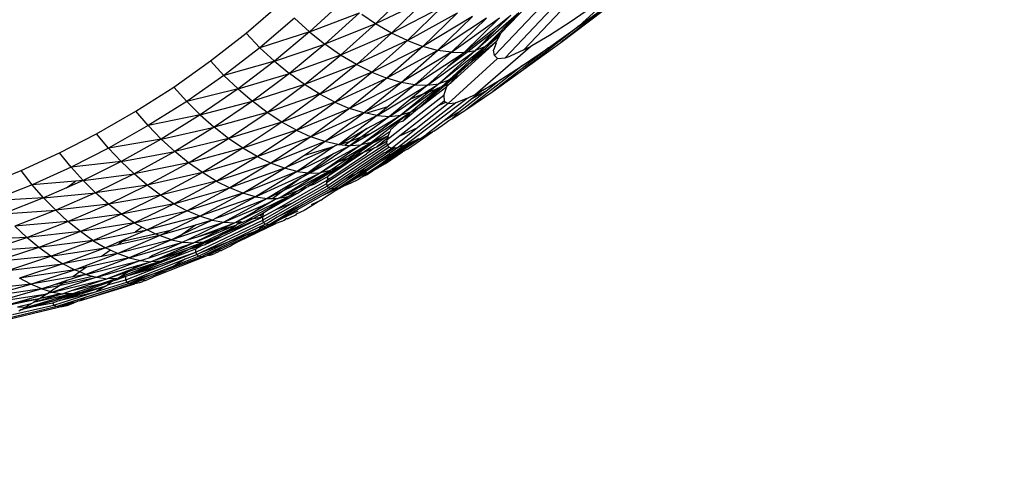
# Model space of a CAD drawing. Units: millimetres. Extents: x 528 to 9195, y -251 to 9276.
# Drawn here: x 6388 to 6418, y 2251 to 2265 of the extents above; entities that cross this region are included whole.
import ezdxf

# ---------------------------------------------------------------- set-up
doc = ezdxf.new("R2010")
doc.units = ezdxf.units.MM
doc.layers.add('Strefa bezpieczna', color=8, linetype='Continuous')
doc.dimstyles.get("Standard").update_dxf_attribs({"dimtxt": 180, "dimasz": 200, "dimexe": 0.18, "dimexo": 0.0625, "dimgap": 200, "dimtad": 0, "dimtih": 1, "dimtoh": 1, "dimlfac": 0.001, "dimzin": 0, "dimdsep": 46, "dimtxsty": 'Standard', "dimcen": 0.09, "dimse1": 1, "dimse2": 1, "dimadec": 0, "dimazin": 0, "dimtfac": 1, "dimtdec": 4, "dimtofl": 0, "dimtmove": 0, "dimatfit": 3, "dimfxl": 0, "dimtolj": 1, "dimtzin": 0, "dimarcsym": 0})

# ---------------------------------------------------------------- blocks, each defined once
blk = doc.blocks.new('*D1')
at = {"layer": 'Defpoints', "color": 0, "transparency": 16777216}
for p in [(9187.201, 9158.1), (2454.705, 2039.343), (9187.201, 1540.038)]:
    blk.add_point(p, dxfattribs=at)
at = {"layer": 'Strefa bezpieczna', "color": 0, "lineweight": -2, "transparency": 16777216}
for p, q in [((2654.705, 9158.1), (5350.953, 9158.1)), ((8987.201, 9158.1), (6290.953, 9158.1))]:
    blk.add_line(p, q, dxfattribs=at)
at = {"layer": 'Strefa bezpieczna', "color": 0, "transparency": 16777216}
for points in [[(2654.705, 9191.433), (2654.705, 9124.766), (2454.705, 9158.1)], [(8987.201, 9191.433), (8987.201, 9124.766), (9187.201, 9158.1)]]:
    blk.add_solid(points, dxfattribs=at)
at = {"layer": 'Strefa bezpieczna', "color": 0, "transparency": 16777216, "insert": (5820.953, 9158.1), "char_height": 180, "attachment_point": 5}
blk.add_mtext('\\A1;6.73', dxfattribs=at)
blk = doc.blocks.new('*D4')
at = {"layer": 'Defpoints', "color": 0, "transparency": 16777216}
for p in [(3939.783, 8682.856), (3939.783, 1880.56), (7694.555, 1722.376)]:
    blk.add_point(p, dxfattribs=at)
at = {"layer": 'Strefa bezpieczna', "color": 0, "lineweight": -2, "transparency": 16777216}
for p, q in [((4139.783, 8682.856), (5347.169, 8682.856)), ((7494.555, 8682.856), (6287.169, 8682.856))]:
    blk.add_line(p, q, dxfattribs=at)
at = {"layer": 'Strefa bezpieczna', "color": 0, "transparency": 16777216}
for points in [[(4139.783, 8716.19), (4139.783, 8649.523), (3939.783, 8682.856)], [(7494.555, 8716.19), (7494.555, 8649.523), (7694.555, 8682.856)]]:
    blk.add_solid(points, dxfattribs=at)
at = {"layer": 'Strefa bezpieczna', "color": 0, "transparency": 16777216, "insert": (5817.169, 8682.856), "char_height": 180, "attachment_point": 5}
blk.add_mtext('\\A1;3.75', dxfattribs=at)

msp = doc.modelspace()

# ---------------------------------------------------------------- linework, layer by layer
for p, q in [((6406.137, 2266.14), (6404.681, 2264.81)), ((6398.467, 2264.872), (6399.49, 2265.879)), ((6399.995, 2265.6), (6398.467, 2264.872)), ((6399.995, 2265.6), (6398.959, 2264.589)), ((6402.987, 2264.072), (6404.562, 2265.738)), ((6405.796, 2265.627), (6404.115, 2264.303)), ((6404.681, 2264.81), (6405.796, 2265.627)), ((6394.518, 2264.583), (6395.561, 2265.482)), ((6397.488, 2265.577), (6396.455, 2264.628)), ((6400.492, 2265.375), (6398.959, 2264.589)), ((6399.443, 2264.357), (6400.492, 2265.375)), ((6403.67, 2265.565), (6402.093, 2263.904)), ((6403.137, 2265.457), (6402.284, 2264.576)), ((6404.008, 2265.512), (6402.419, 2263.832)), ((6404.434, 2264.954), (6405.16, 2265.45)), ((6395.998, 2265.04), (6394.941, 2264.142)), ((6396.455, 2264.628), (6395.998, 2265.04)), ((6396.455, 2264.628), (6397.974, 2265.204)), ((6397.974, 2265.204), (6396.926, 2264.252)), ((6398.467, 2264.872), (6398.051, 2265.152)), ((6399.443, 2264.357), (6400.972, 2265.206)), ((6400.972, 2265.206), (6399.913, 2264.179)), ((6401.429, 2265.096), (6399.913, 2264.179)), ((6400.361, 2264.06), (6401.429, 2265.096)), ((6401.855, 2265.046), (6400.361, 2264.06)), ((6400.782, 2264), (6402.244, 2265.058)), ((6401.855, 2265.046), (6400.782, 2264)), ((6401.168, 2263.999), (6402.591, 2265.132)), ((6402.244, 2265.058), (6401.168, 2263.999)), ((6402.835, 2265.209), (6401.515, 2264.059)), ((6402.835, 2265.209), (6401.817, 2264.179)), ((6402.591, 2265.132), (6402.119, 2264.662)), ((6402.284, 2264.576), (6402.835, 2265.209)), ((6404.115, 2264.303), (6405.407, 2265.274)), ((6398.467, 2264.872), (6396.926, 2264.252)), ((6397.404, 2263.918), (6398.467, 2264.872)), ((6398.959, 2264.589), (6398.467, 2264.872)), ((6404.681, 2264.81), (6402.995, 2263.482)), ((6403.741, 2264.141), (6404.681, 2264.81)), ((6403.776, 2264.528), (6404.434, 2264.954)), ((6393.437, 2263.736), (6394.518, 2264.583)), ((6394.941, 2264.142), (6394.518, 2264.583)), ((6396.455, 2264.628), (6394.941, 2264.142)), ((6396.455, 2264.628), (6395.383, 2263.73)), ((6396.455, 2264.628), (6396.926, 2264.252)), ((6398.959, 2264.589), (6397.404, 2263.918)), ((6398.959, 2264.589), (6397.922, 2263.648)), ((6399.443, 2264.357), (6398.959, 2264.589)), ((6402.119, 2264.662), (6401.279, 2264.019)), ((6402.119, 2264.662), (6401.515, 2264.059)), ((6402.284, 2264.576), (6401.817, 2264.179)), ((6402.284, 2264.576), (6402.07, 2264.355)), ((6402.07, 2264.355), (6402.249, 2264.502)), ((6402.249, 2264.502), (6402.151, 2264.322)), ((6402.284, 2264.576), (6402.249, 2264.502)), ((6403.236, 2264.207), (6403.776, 2264.528)), ((6394.941, 2264.142), (6393.845, 2263.296)), ((6395.383, 2263.73), (6394.941, 2264.142)), ((6395.383, 2263.73), (6396.926, 2264.252)), ((6396.926, 2264.252), (6395.84, 2263.353)), ((6397.404, 2263.918), (6396.926, 2264.252)), ((6399.443, 2264.357), (6397.922, 2263.648)), ((6398.355, 2263.392), (6399.443, 2264.357)), ((6398.355, 2263.392), (6399.913, 2264.179)), ((6399.913, 2264.179), (6398.814, 2263.207)), ((6399.443, 2264.357), (6399.913, 2264.179)), ((6400.361, 2264.06), (6399.913, 2264.179)), ((6401.817, 2264.179), (6400.396, 2263.042)), ((6401.817, 2264.179), (6400.701, 2263.147)), ((6402.151, 2264.322), (6400.743, 2263.044)), ((6402.07, 2264.355), (6401.299, 2263.629)), ((6402.151, 2264.322), (6401.299, 2263.629)), ((6401.299, 2263.629), (6401.817, 2264.179)), ((6401.512, 2262.726), (6403.197, 2264.173)), ((6401.817, 2264.179), (6401.515, 2264.059)), ((6402.07, 2264.355), (6401.817, 2264.179)), ((6403.741, 2264.141), (6402.05, 2262.808)), ((6402.144, 2264.277), (6402.069, 2264.062)), ((6402.144, 2264.277), (6402.151, 2264.322)), ((6402.949, 2263.598), (6403.741, 2264.141)), ((6402.987, 2264.072), (6403.197, 2264.173)), ((6402.995, 2263.482), (6404.115, 2264.303)), ((6403.197, 2264.173), (6403.236, 2264.207)), ((6397.404, 2263.918), (6395.84, 2263.353)), ((6396.303, 2263.016), (6397.404, 2263.918)), ((6397.883, 2263.63), (6397.404, 2263.918)), ((6400.361, 2264.06), (6398.814, 2263.207)), ((6399.254, 2263.078), (6400.361, 2264.06)), ((6400.782, 2264), (6399.254, 2263.078)), ((6400.782, 2264), (6399.668, 2263.007)), ((6399.668, 2263.007), (6401.168, 2263.999)), ((6400.051, 2262.995), (6401.515, 2264.059)), ((6400.782, 2264), (6400.361, 2264.06)), ((6401.515, 2264.059), (6400.396, 2263.042)), ((6401.279, 2264.019), (6400.675, 2263.556)), ((6401.168, 2263.999), (6400.675, 2263.556)), ((6402.188, 2263.809), (6400.681, 2262.435)), ((6400.782, 2264), (6401.168, 2263.999)), ((6401.168, 2263.999), (6401.279, 2264.019)), ((6401.279, 2264.019), (6401.515, 2264.059)), ((6402.093, 2263.904), (6402.069, 2264.062)), ((6402.188, 2263.809), (6402.093, 2263.904)), ((6402.188, 2263.809), (6402.419, 2263.832)), ((6402.419, 2263.832), (6402.578, 2263.885)), ((6402.987, 2264.072), (6402.578, 2263.885)), ((6392.317, 2262.941), (6393.437, 2263.736)), ((6393.845, 2263.296), (6393.437, 2263.736)), ((6395.383, 2263.73), (6393.845, 2263.296)), ((6395.383, 2263.73), (6394.273, 2262.884)), ((6395.383, 2263.73), (6395.84, 2263.353)), ((6397.883, 2263.63), (6396.303, 2263.016)), ((6397.883, 2263.63), (6396.768, 2262.724)), ((6397.922, 2263.648), (6397.883, 2263.63)), ((6398.355, 2263.392), (6397.883, 2263.63)), ((6400.675, 2263.556), (6400.051, 2262.995)), ((6401.299, 2263.629), (6400.701, 2263.147)), ((6401.299, 2263.629), (6400.959, 2263.309)), ((6402.949, 2263.598), (6401.251, 2262.261)), ((6402.286, 2263.168), (6402.949, 2263.598)), ((6393.845, 2263.296), (6392.71, 2262.503)), ((6394.273, 2262.884), (6393.845, 2263.296)), ((6394.273, 2262.884), (6395.84, 2263.353)), ((6395.84, 2263.353), (6394.714, 2262.507)), ((6396.303, 2263.016), (6395.84, 2263.353)), ((6398.355, 2263.392), (6396.768, 2262.724)), ((6397.227, 2262.48), (6398.355, 2263.392)), ((6397.227, 2262.48), (6398.814, 2263.207)), ((6398.814, 2263.207), (6397.675, 2262.288)), ((6398.355, 2263.392), (6398.814, 2263.207)), ((6399.254, 2263.078), (6398.814, 2263.207)), ((6400.959, 2263.309), (6400.575, 2262.979)), ((6400.959, 2263.309), (6400.701, 2263.147)), ((6400.959, 2263.309), (6400.743, 2263.044)), ((6402.05, 2262.808), (6402.995, 2263.482)), ((6391.158, 2262.199), (6392.317, 2262.941)), ((6392.71, 2262.503), (6392.317, 2262.941)), ((6396.303, 2263.016), (6394.714, 2262.507)), ((6395.162, 2262.167), (6396.303, 2263.016)), ((6396.739, 2262.742), (6396.303, 2263.016)), ((6399.254, 2263.078), (6397.675, 2262.288)), ((6398.106, 2262.151), (6399.254, 2263.078)), ((6399.668, 2263.007), (6398.106, 2262.151)), ((6398.513, 2262.069), (6400.051, 2262.995)), ((6399.668, 2263.007), (6398.858, 2262.35)), ((6399.668, 2263.007), (6399.254, 2263.078)), ((6400.44, 2262.927), (6399.542, 2262.171)), ((6400.051, 2262.995), (6399.548, 2262.584)), ((6399.668, 2263.007), (6400.051, 2262.995)), ((6400.575, 2262.979), (6399.805, 2262.319)), ((6399.805, 2262.319), (6400.645, 2262.956)), ((6399.805, 2262.319), (6400.44, 2262.927)), ((6399.922, 2262.728), (6400.396, 2263.042)), ((6400.051, 2262.995), (6400.396, 2263.042)), ((6400.396, 2263.042), (6400.1, 2262.796)), ((6400.44, 2262.927), (6400.353, 2262.894)), ((6400.701, 2263.147), (6400.396, 2263.042)), ((6400.48, 2262.943), (6400.44, 2262.927)), ((6400.701, 2263.147), (6400.48, 2262.943)), ((6400.48, 2262.943), (6400.575, 2262.979)), ((6400.552, 2262.685), (6400.645, 2262.956)), ((6400.575, 2262.979), (6400.714, 2263.033)), ((6400.714, 2263.033), (6400.645, 2262.956)), ((6400.743, 2263.044), (6400.714, 2263.033)), ((6401.741, 2262.843), (6402.286, 2263.168)), ((6402.286, 2263.168), (6401.88, 2262.849)), ((6394.273, 2262.884), (6392.71, 2262.503)), ((6394.273, 2262.884), (6393.123, 2262.092)), ((6394.273, 2262.884), (6394.714, 2262.507)), ((6396.671, 2262.69), (6395.162, 2262.167)), ((6396.768, 2262.724), (6395.613, 2261.871)), ((6396.739, 2262.742), (6396.671, 2262.69)), ((6396.768, 2262.724), (6396.671, 2262.69)), ((6396.768, 2262.724), (6396.739, 2262.742)), ((6397.227, 2262.48), (6396.768, 2262.724)), ((6400.552, 2262.685), (6398.821, 2261.326)), ((6398.891, 2262.046), (6399.922, 2262.728)), ((6400.353, 2262.894), (6399.236, 2262.08)), ((6400.1, 2262.796), (6399.236, 2262.08)), ((6399.548, 2262.584), (6399.922, 2262.728)), ((6399.922, 2262.728), (6400.1, 2262.796)), ((6400.1, 2262.796), (6400.353, 2262.894)), ((6400.552, 2262.685), (6400.563, 2262.511)), ((6401.88, 2262.849), (6401.03, 2262.18)), ((6401.251, 2262.261), (6402.05, 2262.808)), ((6401.257, 2262.591), (6401.296, 2262.611)), ((6401.296, 2262.611), (6401.488, 2262.706)), ((6401.88, 2262.849), (6401.409, 2262.581)), ((6401.741, 2262.843), (6401.409, 2262.581)), ((6401.488, 2262.706), (6401.512, 2262.726)), ((6401.512, 2262.726), (6401.741, 2262.843)), ((6392.71, 2262.503), (6391.537, 2261.762)), ((6393.123, 2262.092), (6392.71, 2262.503)), ((6393.123, 2262.092), (6394.714, 2262.507)), ((6394.714, 2262.507), (6393.549, 2261.713)), ((6395.162, 2262.167), (6394.714, 2262.507)), ((6397.227, 2262.48), (6395.613, 2261.871)), ((6396.06, 2261.622), (6397.227, 2262.48)), ((6397.227, 2262.48), (6397.675, 2262.288)), ((6398.167, 2262.138), (6398.858, 2262.35)), ((6398.858, 2262.35), (6398.513, 2262.069)), ((6399.548, 2262.584), (6398.891, 2262.046)), ((6400.913, 2262.461), (6399.169, 2261.103)), ((6400.405, 2262.387), (6399.213, 2261.45)), ((6399.805, 2262.319), (6399.316, 2261.913)), ((6399.357, 2261.164), (6401.257, 2262.591)), ((6399.805, 2262.319), (6399.542, 2262.171)), ((6400.681, 2262.435), (6399.755, 2261.707)), ((6400.563, 2262.511), (6400.405, 2262.387)), ((6400.405, 2262.387), (6400.607, 2262.482)), ((6401.409, 2262.581), (6400.557, 2261.911)), ((6400.563, 2262.511), (6400.607, 2262.482)), ((6400.607, 2262.482), (6400.681, 2262.435)), ((6400.681, 2262.435), (6400.913, 2262.461)), ((6401.257, 2262.591), (6400.913, 2262.461)), ((6389.959, 2261.51), (6391.158, 2262.199)), ((6391.537, 2261.762), (6391.158, 2262.199)), ((6393.123, 2262.092), (6391.537, 2261.762)), ((6393.123, 2262.092), (6391.934, 2261.352)), ((6393.123, 2262.092), (6393.549, 2261.713)), ((6395.162, 2262.167), (6393.549, 2261.713)), ((6393.983, 2261.372), (6395.162, 2262.167)), ((6395.613, 2261.871), (6395.162, 2262.167)), ((6396.06, 2261.622), (6397.675, 2262.288)), ((6397.675, 2262.288), (6396.497, 2261.424)), ((6398.106, 2262.151), (6396.497, 2261.424)), ((6396.918, 2261.278), (6398.106, 2262.151)), ((6398.513, 2262.069), (6396.918, 2261.278)), ((6398.513, 2262.069), (6397.355, 2261.184)), ((6398.106, 2262.151), (6397.675, 2262.288)), ((6399.236, 2262.08), (6398.033, 2261.174)), ((6398.891, 2262.046), (6398.063, 2261.429)), ((6398.167, 2262.138), (6398.106, 2262.151)), ((6398.513, 2262.069), (6398.167, 2262.138)), ((6398.205, 2261.671), (6398.891, 2262.046)), ((6398.313, 2261.526), (6399.236, 2262.08)), ((6398.513, 2262.069), (6398.891, 2262.046)), ((6398.891, 2262.046), (6399.236, 2262.08)), ((6399.542, 2262.171), (6398.92, 2261.76)), ((6399.542, 2262.171), (6399.09, 2261.826)), ((6399.542, 2262.171), (6399.236, 2262.08)), ((6399.316, 2261.913), (6399.542, 2262.171)), ((6401.03, 2262.18), (6400.557, 2261.911)), ((6400.796, 2261.966), (6401.251, 2262.261)), ((6401.03, 2262.18), (6400.796, 2261.966)), ((6391.537, 2261.762), (6390.324, 2261.076)), ((6391.934, 2261.352), (6391.537, 2261.762)), ((6391.934, 2261.352), (6393.549, 2261.713)), ((6393.549, 2261.713), (6392.344, 2260.974)), ((6393.983, 2261.372), (6393.549, 2261.713)), ((6395.613, 2261.871), (6393.983, 2261.372)), ((6395.613, 2261.871), (6394.419, 2261.073)), ((6396.06, 2261.622), (6395.613, 2261.871)), ((6398.92, 2261.76), (6398.033, 2261.174)), ((6399.09, 2261.826), (6398.34, 2261.252)), ((6398.92, 2261.629), (6399.189, 2261.864)), ((6398.92, 2261.76), (6399.09, 2261.826)), ((6399.755, 2261.707), (6398.979, 2261.079)), ((6399.09, 2261.826), (6399.189, 2261.864)), ((6399.189, 2261.864), (6399.316, 2261.913)), ((6399.213, 2261.45), (6399.755, 2261.707)), ((6400.557, 2261.911), (6400.032, 2261.497)), ((6400.248, 2261.597), (6400.506, 2261.781)), ((6400.506, 2261.781), (6400.583, 2261.827)), ((6400.583, 2261.827), (6400.7, 2261.919)), ((6400.7, 2261.919), (6400.796, 2261.966)), ((6388.832, 2260.93), (6389.959, 2261.51)), ((6390.324, 2261.076), (6389.959, 2261.51)), ((6396.06, 2261.622), (6394.419, 2261.073)), ((6394.853, 2260.819), (6396.06, 2261.622)), ((6394.853, 2260.819), (6396.497, 2261.424)), ((6396.497, 2261.424), (6395.278, 2260.614)), ((6396.06, 2261.622), (6396.497, 2261.424)), ((6396.918, 2261.278), (6396.497, 2261.424)), ((6397.355, 2261.184), (6398.205, 2261.671)), ((6397.691, 2261.152), (6398.313, 2261.526)), ((6398.063, 2261.429), (6397.691, 2261.152)), ((6398.205, 2261.671), (6397.704, 2261.291)), ((6397.704, 2261.291), (6398.063, 2261.429)), ((6398.063, 2261.429), (6398.313, 2261.526)), ((6398.853, 2261.448), (6398.136, 2260.966)), ((6398.853, 2261.448), (6398.375, 2261.222)), ((6398.606, 2261.385), (6398.912, 2261.596)), ((6399.213, 2261.45), (6398.834, 2261.153)), ((6398.853, 2261.448), (6398.835, 2261.382)), ((6398.853, 2261.448), (6398.912, 2261.596)), ((6398.92, 2261.629), (6398.912, 2261.596)), ((6399.444, 2261.046), (6400.203, 2261.572)), ((6399.811, 2261.349), (6400.032, 2261.497)), ((6400.032, 2261.497), (6400.203, 2261.572)), ((6400.248, 2261.597), (6400.203, 2261.572)), ((6391.934, 2261.352), (6390.324, 2261.076)), ((6391.934, 2261.352), (6390.705, 2260.667)), ((6391.934, 2261.352), (6392.344, 2260.974)), ((6393.983, 2261.372), (6392.344, 2260.974)), ((6392.763, 2260.631), (6393.983, 2261.372)), ((6394.419, 2261.073), (6393.983, 2261.372)), ((6396.918, 2261.278), (6395.278, 2260.614)), ((6397.212, 2261.14), (6395.689, 2260.461)), ((6397.212, 2261.14), (6396.081, 2260.361)), ((6396.282, 2260.855), (6396.918, 2261.278)), ((6396.282, 2260.855), (6397.212, 2261.14)), ((6396.454, 2260.315), (6398.033, 2261.174)), ((6397.691, 2261.152), (6396.454, 2260.315)), ((6398.033, 2261.174), (6396.789, 2260.325)), ((6397.318, 2261.187), (6396.918, 2261.278)), ((6398.814, 2261.217), (6396.976, 2260.017)), ((6398.834, 2261.153), (6396.997, 2259.916)), ((6398.882, 2261.103), (6397.046, 2259.867)), ((6397.192, 2260.907), (6397.691, 2261.152)), ((6397.318, 2261.187), (6397.212, 2261.14)), ((6397.318, 2261.187), (6397.355, 2261.184)), ((6397.355, 2261.184), (6397.704, 2261.291)), ((6397.355, 2261.184), (6397.538, 2261.166)), ((6398.34, 2261.252), (6397.359, 2260.665)), ((6397.704, 2261.291), (6397.538, 2261.166)), ((6397.538, 2261.166), (6397.691, 2261.152)), ((6398.34, 2261.252), (6397.664, 2260.783)), ((6397.691, 2261.152), (6398.033, 2261.174)), ((6397.864, 2260.861), (6398.34, 2261.252)), ((6398.375, 2261.222), (6397.864, 2260.861)), ((6398.34, 2261.252), (6398.033, 2261.174)), ((6398.606, 2261.385), (6398.34, 2261.252)), ((6398.606, 2261.385), (6398.375, 2261.222)), ((6398.436, 2261.082), (6398.511, 2261.118)), ((6398.835, 2261.382), (6398.511, 2261.118)), ((6398.511, 2261.118), (6398.819, 2261.298)), ((6399.777, 2261.358), (6398.588, 2260.558)), ((6399.357, 2261.164), (6398.656, 2260.691)), ((6398.814, 2261.217), (6398.819, 2261.298)), ((6398.814, 2261.217), (6398.834, 2261.153)), ((6398.819, 2261.298), (6398.821, 2261.326)), ((6398.835, 2261.382), (6398.821, 2261.326)), ((6398.834, 2261.153), (6398.882, 2261.103)), ((6398.882, 2261.103), (6398.979, 2261.079)), ((6399.169, 2261.103), (6398.898, 2260.91)), ((6399.811, 2261.349), (6398.903, 2260.737)), ((6399.055, 2261.08), (6399.169, 2261.103)), ((6399.548, 2261.245), (6399.105, 2260.947)), ((6399.357, 2261.164), (6399.169, 2261.103)), ((6399.357, 2261.164), (6399.548, 2261.245)), ((6399.548, 2261.245), (6399.777, 2261.358)), ((6399.777, 2261.358), (6399.811, 2261.349)), ((6387.655, 2260.388), (6388.832, 2260.93)), ((6389.182, 2260.498), (6388.832, 2260.93)), ((6390.324, 2261.076), (6389.182, 2260.498)), ((6390.705, 2260.667), (6390.324, 2261.076)), ((6390.705, 2260.667), (6392.344, 2260.974)), ((6392.344, 2260.974), (6391.101, 2260.289)), ((6392.763, 2260.631), (6392.344, 2260.974)), ((6394.419, 2261.073), (6392.763, 2260.631)), ((6394.419, 2261.073), (6393.186, 2260.329)), ((6394.853, 2260.819), (6393.186, 2260.329)), ((6393.606, 2260.071), (6394.853, 2260.819)), ((6394.853, 2260.819), (6394.419, 2261.073)), ((6394.853, 2260.819), (6395.278, 2260.614)), ((6395.689, 2260.461), (6396.282, 2260.855)), ((6396.081, 2260.361), (6397.192, 2260.907)), ((6397.192, 2260.907), (6396.409, 2260.32)), ((6398.136, 2260.966), (6397.011, 2260.21)), ((6397.105, 2260.173), (6398.195, 2260.905)), ((6397.364, 2260.508), (6398.016, 2260.92)), ((6397.364, 2260.508), (6397.789, 2260.832)), ((6398.731, 2260.927), (6397.575, 2260.149)), ((6397.664, 2260.783), (6397.789, 2260.832)), ((6397.789, 2260.832), (6397.864, 2260.861)), ((6397.864, 2260.861), (6398.016, 2260.92)), ((6399.055, 2261.08), (6397.915, 2260.31)), ((6398.016, 2260.92), (6398.136, 2260.966)), ((6398.136, 2260.966), (6398.436, 2261.082)), ((6398.436, 2261.082), (6398.195, 2260.905)), ((6398.229, 2260.46), (6398.898, 2260.91)), ((6399.105, 2260.947), (6398.588, 2260.558)), ((6399.105, 2260.947), (6398.656, 2260.691)), ((6398.731, 2260.927), (6398.798, 2260.959)), ((6398.77, 2260.607), (6399.295, 2260.961)), ((6398.798, 2260.959), (6399.055, 2261.08)), ((6398.979, 2261.079), (6398.798, 2260.959)), ((6398.979, 2261.079), (6399.055, 2261.08)), ((6399.444, 2261.046), (6399.295, 2260.961)), ((6389.182, 2260.498), (6387.991, 2259.959)), ((6390.705, 2260.667), (6389.182, 2260.498)), ((6389.55, 2260.091), (6389.182, 2260.498)), ((6390.705, 2260.667), (6389.55, 2260.091)), ((6390.705, 2260.667), (6391.101, 2260.289)), ((6392.763, 2260.631), (6391.101, 2260.289)), ((6391.505, 2259.946), (6392.763, 2260.631)), ((6393.186, 2260.329), (6392.763, 2260.631)), ((6393.606, 2260.071), (6395.278, 2260.614)), ((6395.278, 2260.614), (6394.019, 2259.861)), ((6395.689, 2260.461), (6395.278, 2260.614)), ((6397.364, 2260.508), (6396.418, 2259.906)), ((6397.359, 2260.665), (6396.789, 2260.325)), ((6397.364, 2260.508), (6397.011, 2260.21)), ((6397.664, 2260.783), (6397.095, 2260.389)), ((6397.364, 2260.508), (6397.095, 2260.389)), ((6397.359, 2260.665), (6397.664, 2260.783)), ((6398.656, 2260.691), (6397.742, 2260.076)), ((6398.588, 2260.558), (6398.06, 2260.203)), ((6398.903, 2260.737), (6398.376, 2260.383)), ((6398.376, 2260.383), (6398.77, 2260.607)), ((6398.903, 2260.737), (6398.588, 2260.558)), ((6386.453, 2259.899), (6387.655, 2260.388)), ((6387.991, 2259.959), (6387.655, 2260.388)), ((6389.55, 2260.091), (6391.101, 2260.289)), ((6391.101, 2260.289), (6389.931, 2259.713)), ((6391.505, 2259.946), (6391.101, 2260.289)), ((6393.186, 2260.329), (6391.505, 2259.946)), ((6393.186, 2260.329), (6391.912, 2259.641)), ((6393.606, 2260.071), (6393.186, 2260.329)), ((6395.689, 2260.461), (6394.019, 2259.861)), ((6394.42, 2259.7), (6395.689, 2260.461)), ((6396.081, 2260.361), (6394.42, 2259.7)), ((6396.081, 2260.361), (6394.804, 2259.591)), ((6394.804, 2259.591), (6396.409, 2260.32)), ((6397.095, 2260.389), (6395.619, 2259.596)), ((6396.789, 2260.325), (6395.619, 2259.596)), ((6395.686, 2259.788), (6396.789, 2260.325)), ((6396.081, 2260.361), (6395.689, 2260.461)), ((6396.081, 2260.361), (6396.409, 2260.32)), ((6397.095, 2260.389), (6396.163, 2259.807)), ((6396.454, 2260.315), (6396.185, 2260.154)), ((6396.409, 2260.32), (6396.454, 2260.315)), ((6396.418, 2259.906), (6397.095, 2260.389)), ((6396.454, 2260.315), (6396.789, 2260.325)), ((6397.011, 2260.21), (6396.606, 2259.979)), ((6397.095, 2260.389), (6396.789, 2260.325)), ((6397.011, 2260.21), (6396.99, 2260.128)), ((6397.915, 2260.31), (6397.229, 2259.847)), ((6397.363, 2259.876), (6398.204, 2260.447)), ((6397.575, 2260.149), (6397.915, 2260.31)), ((6398.194, 2260.334), (6397.742, 2260.076)), ((6397.915, 2260.31), (6398.204, 2260.447)), ((6398.06, 2260.203), (6397.955, 2260.132)), ((6398.06, 2260.203), (6398.214, 2260.274)), ((6398.204, 2260.447), (6398.229, 2260.46)), ((6398.214, 2260.274), (6398.376, 2260.383)), ((6387.991, 2259.959), (6386.775, 2259.473)), ((6389.312, 2260.071), (6387.991, 2259.959)), ((6388.345, 2259.554), (6387.991, 2259.959)), ((6389.55, 2260.091), (6389.039, 2259.863)), ((6389.039, 2259.863), (6389.312, 2260.071)), ((6389.55, 2260.091), (6389.312, 2260.071)), ((6389.55, 2260.091), (6389.931, 2259.713)), ((6391.505, 2259.946), (6389.931, 2259.713)), ((6390.321, 2259.369), (6391.505, 2259.946)), ((6391.912, 2259.641), (6391.505, 2259.946)), ((6393.606, 2260.071), (6391.912, 2259.641)), ((6392.319, 2259.38), (6393.606, 2260.071)), ((6393.606, 2260.071), (6394.019, 2259.861)), ((6396.997, 2259.916), (6395.054, 2258.806)), ((6396.185, 2260.154), (6395.166, 2259.535)), ((6396.98, 2260.088), (6395.454, 2259.217)), ((6396.185, 2260.154), (6395.686, 2259.788)), ((6396.975, 2259.989), (6395.985, 2259.424)), ((6396.36, 2259.883), (6396.418, 2259.906)), ((6396.606, 2259.979), (6396.418, 2259.906)), ((6396.976, 2260.017), (6396.975, 2259.989)), ((6396.975, 2259.989), (6396.997, 2259.916)), ((6396.98, 2260.088), (6396.976, 2260.017)), ((6396.98, 2260.088), (6397.105, 2260.173)), ((6396.99, 2260.128), (6396.98, 2260.088)), ((6396.99, 2260.128), (6397.105, 2260.173)), ((6396.997, 2259.916), (6397.046, 2259.867)), ((6397.575, 2260.149), (6397.123, 2259.844)), ((6397.53, 2259.934), (6397.258, 2259.778)), ((6397.363, 2259.876), (6397.53, 2259.934)), ((6397.742, 2260.076), (6397.53, 2259.934)), ((6397.53, 2259.934), (6397.724, 2260.017)), ((6397.724, 2260.017), (6397.955, 2260.132)), ((6389.039, 2259.863), (6388.345, 2259.554)), ((6388.345, 2259.554), (6389.931, 2259.713)), ((6389.931, 2259.713), (6388.712, 2259.177)), ((6390.321, 2259.369), (6389.931, 2259.713)), ((6391.912, 2259.641), (6390.321, 2259.369)), ((6391.912, 2259.641), (6390.716, 2259.063)), ((6392.319, 2259.38), (6391.912, 2259.641)), ((6392.319, 2259.38), (6394.019, 2259.861)), ((6394.019, 2259.861), (6392.72, 2259.164)), ((6394.42, 2259.7), (6392.72, 2259.164)), ((6393.11, 2258.996), (6394.42, 2259.7)), ((6394.42, 2259.7), (6394.019, 2259.861)), ((6394.804, 2259.591), (6394.42, 2259.7)), ((6396.078, 2259.69), (6395.062, 2259.109)), ((6395.166, 2259.535), (6395.686, 2259.788)), ((6395.686, 2259.788), (6395.34, 2259.534)), ((6397.046, 2259.867), (6395.564, 2259.02)), ((6395.619, 2259.596), (6395.579, 2259.58)), ((6396.869, 2259.641), (6395.611, 2258.923)), ((6395.619, 2259.596), (6396.163, 2259.807)), ((6396.163, 2259.807), (6395.807, 2259.585)), ((6396.078, 2259.69), (6395.807, 2259.585)), ((6396.078, 2259.69), (6396.36, 2259.883)), ((6396.163, 2259.807), (6396.36, 2259.883)), ((6397.123, 2259.844), (6396.261, 2259.352)), ((6397.258, 2259.778), (6396.853, 2259.514)), ((6396.869, 2259.641), (6397.363, 2259.876)), ((6397.229, 2259.847), (6396.869, 2259.641)), ((6397.046, 2259.867), (6397.123, 2259.844)), ((6397.123, 2259.844), (6397.229, 2259.847)), ((6397.229, 2259.847), (6397.363, 2259.876)), ((6397.363, 2259.876), (6397.258, 2259.778)), ((6388.345, 2259.554), (6386.775, 2259.473)), ((6388.345, 2259.554), (6387.114, 2259.07)), ((6388.345, 2259.554), (6388.712, 2259.177)), ((6390.321, 2259.369), (6388.712, 2259.177)), ((6389.087, 2258.833), (6390.321, 2259.369)), ((6390.716, 2259.063), (6390.321, 2259.369)), ((6392.319, 2259.38), (6390.716, 2259.063)), ((6391.11, 2258.798), (6392.319, 2259.38)), ((6392.319, 2259.38), (6392.72, 2259.164)), ((6394.804, 2259.591), (6393.11, 2258.996)), ((6394.804, 2259.591), (6393.599, 2258.94)), ((6393.806, 2259.004), (6395.166, 2259.535)), ((6395.166, 2259.535), (6393.841, 2258.813)), ((6393.841, 2258.813), (6395.097, 2259.357)), ((6395.807, 2259.585), (6394.517, 2258.853)), ((6395.807, 2259.585), (6394.611, 2259.01)), ((6395.457, 2259.533), (6394.803, 2259.147)), ((6395.097, 2259.357), (6394.803, 2259.147)), ((6394.804, 2259.591), (6395.166, 2259.535)), ((6395.985, 2259.424), (6395.031, 2258.879)), ((6395.062, 2259.109), (6395.807, 2259.585)), ((6395.097, 2259.357), (6395.457, 2259.533)), ((6395.166, 2259.535), (6395.34, 2259.534)), ((6396.261, 2259.352), (6395.224, 2258.738)), ((6395.34, 2259.534), (6395.457, 2259.533)), ((6395.454, 2259.217), (6395.985, 2259.424)), ((6395.457, 2259.533), (6395.502, 2259.533)), ((6395.807, 2259.585), (6395.502, 2259.533)), ((6395.579, 2259.58), (6395.502, 2259.533)), ((6395.564, 2259.02), (6396.261, 2259.352)), ((6396.796, 2259.487), (6396.476, 2259.288)), ((6396.51, 2259.351), (6396.796, 2259.487)), ((6396.796, 2259.487), (6396.853, 2259.514)), ((6387.114, 2259.07), (6388.712, 2259.177)), ((6388.712, 2259.177), (6387.467, 2258.695)), ((6389.087, 2258.833), (6388.712, 2259.177)), ((6390.716, 2259.063), (6389.087, 2258.833)), ((6390.716, 2259.063), (6389.468, 2258.526)), ((6391.11, 2258.798), (6390.716, 2259.063)), ((6391.11, 2258.798), (6392.72, 2259.164)), ((6392.72, 2259.164), (6391.499, 2258.578)), ((6393.11, 2258.996), (6391.499, 2258.578)), ((6392.245, 2258.58), (6393.11, 2258.996)), ((6393.11, 2258.996), (6392.72, 2259.164)), ((6393.485, 2258.878), (6393.11, 2258.996)), ((6393.599, 2258.94), (6393.806, 2259.004)), ((6394.803, 2259.147), (6394.172, 2258.799)), ((6394.611, 2259.01), (6394.172, 2258.799)), ((6394.803, 2259.147), (6394.611, 2259.01)), ((6394.928, 2259.033), (6394.748, 2258.93)), ((6394.928, 2259.033), (6395.062, 2259.109)), ((6394.928, 2259.033), (6395.055, 2259.062)), ((6394.928, 2259.033), (6395.034, 2258.977)), ((6395.454, 2259.217), (6395.034, 2258.977)), ((6395.034, 2258.977), (6395.055, 2259.062)), ((6395.055, 2259.062), (6395.062, 2259.109)), ((6395.564, 2259.02), (6395.471, 2258.967)), ((6395.611, 2258.923), (6396.108, 2259.16)), ((6396.03, 2259.033), (6395.849, 2258.947)), ((6396.049, 2259.061), (6396.03, 2259.033)), ((6396.291, 2259.176), (6396.049, 2259.061)), ((6396.476, 2259.288), (6396.291, 2259.176)), ((6389.087, 2258.833), (6387.467, 2258.695)), ((6387.828, 2258.351), (6387.467, 2258.695)), ((6387.828, 2258.351), (6389.087, 2258.833)), ((6389.468, 2258.526), (6389.087, 2258.833)), ((6391.11, 2258.798), (6389.468, 2258.526)), ((6389.849, 2258.259), (6391.11, 2258.798)), ((6391.11, 2258.798), (6391.349, 2258.663)), ((6392.978, 2258.729), (6391.879, 2258.404)), ((6392.441, 2258.345), (6393.841, 2258.813)), ((6393.485, 2258.878), (6392.566, 2258.434)), ((6392.978, 2258.729), (6392.566, 2258.434)), ((6393.841, 2258.813), (6392.762, 2258.287)), ((6394.217, 2258.729), (6392.922, 2258.182)), ((6393.485, 2258.878), (6392.978, 2258.729)), ((6392.988, 2257.9), (6395.031, 2258.879)), ((6393.038, 2258.372), (6394.172, 2258.799)), ((6393.143, 2257.891), (6395.054, 2258.806)), ((6393.485, 2258.878), (6393.599, 2258.94)), ((6393.485, 2258.878), (6393.841, 2258.813)), ((6393.531, 2258.257), (6395.034, 2258.977)), ((6394.172, 2258.799), (6393.76, 2258.596)), ((6393.76, 2258.596), (6394.217, 2258.729)), ((6393.815, 2258.453), (6395.034, 2258.977)), ((6394.748, 2258.93), (6393.815, 2258.453)), ((6393.841, 2258.813), (6394.172, 2258.799)), ((6393.97, 2258.214), (6395.106, 2258.758)), ((6393.986, 2258.57), (6394.217, 2258.729)), ((6394.348, 2258.822), (6394.172, 2258.799)), ((6394.238, 2258.744), (6394.217, 2258.729)), ((6394.348, 2258.822), (6394.238, 2258.744)), ((6394.409, 2258.81), (6394.238, 2258.744)), ((6394.31, 2258.236), (6395.429, 2258.772)), ((6394.409, 2258.81), (6394.348, 2258.822)), ((6394.476, 2258.839), (6394.409, 2258.81)), ((6394.517, 2258.853), (6394.476, 2258.839)), ((6394.748, 2258.93), (6394.517, 2258.853)), ((6394.586, 2258.402), (6395.293, 2258.741)), ((6394.748, 2258.93), (6395.034, 2258.977)), ((6395.106, 2258.758), (6394.933, 2258.616)), ((6394.933, 2258.616), (6395.184, 2258.737)), ((6395.031, 2258.879), (6395.034, 2258.977)), ((6395.054, 2258.806), (6395.031, 2258.879)), ((6395.106, 2258.758), (6395.054, 2258.806)), ((6395.137, 2258.75), (6395.106, 2258.758)), ((6395.471, 2258.967), (6395.137, 2258.75)), ((6395.184, 2258.737), (6395.137, 2258.75)), ((6395.224, 2258.738), (6395.184, 2258.737)), ((6395.293, 2258.741), (6395.224, 2258.738)), ((6395.611, 2258.923), (6395.293, 2258.741)), ((6395.429, 2258.772), (6395.293, 2258.741)), ((6395.599, 2258.831), (6395.429, 2258.772)), ((6395.679, 2258.866), (6395.599, 2258.831)), ((6395.763, 2258.924), (6395.679, 2258.866)), ((6395.763, 2258.924), (6395.795, 2258.916)), ((6395.849, 2258.947), (6395.795, 2258.916)), ((6389.468, 2258.526), (6387.828, 2258.351)), ((6389.468, 2258.526), (6388.195, 2258.043)), ((6389.849, 2258.259), (6389.468, 2258.526)), ((6389.849, 2258.259), (6391.138, 2258.508)), ((6390.596, 2257.855), (6391.879, 2258.404)), ((6391.879, 2258.404), (6390.604, 2258.119)), ((6390.764, 2258.233), (6391.749, 2258.464)), ((6391.499, 2258.578), (6390.863, 2258.306)), ((6391.349, 2258.663), (6391.138, 2258.508)), ((6391.138, 2258.508), (6391.499, 2258.578)), ((6391.349, 2258.663), (6391.499, 2258.578)), ((6391.749, 2258.464), (6391.499, 2258.578)), ((6391.749, 2258.464), (6392.245, 2258.58)), ((6391.879, 2258.404), (6391.749, 2258.464)), ((6391.879, 2258.404), (6392.245, 2258.58)), ((6392.246, 2258.28), (6391.879, 2258.404)), ((6392.566, 2258.434), (6392.246, 2258.28)), ((6392.566, 2258.434), (6392.441, 2258.345)), ((6393.76, 2258.596), (6392.922, 2258.182)), ((6393.038, 2258.372), (6393.76, 2258.596)), ((6393.986, 2258.57), (6393.224, 2258.21)), ((6393.265, 2257.818), (6394.645, 2258.478)), ((6393.73, 2258.394), (6393.496, 2258.289)), ((6393.73, 2258.394), (6393.531, 2258.257)), ((6393.815, 2258.453), (6393.73, 2258.394)), ((6393.814, 2258.033), (6394.586, 2258.402)), ((6393.97, 2258.214), (6394.645, 2258.478)), ((6394.836, 2258.553), (6394.586, 2258.402)), ((6394.645, 2258.478), (6394.836, 2258.553)), ((6394.836, 2258.553), (6394.933, 2258.616)), ((6387.828, 2258.351), (6386.196, 2258.265)), ((6386.544, 2257.922), (6387.828, 2258.351)), ((6388.195, 2258.043), (6387.828, 2258.351)), ((6389.849, 2258.259), (6388.195, 2258.043)), ((6388.563, 2257.773), (6389.849, 2258.259)), ((6389.849, 2258.259), (6390.227, 2258.034)), ((6390.647, 2258.214), (6390.227, 2258.034)), ((6390.604, 2258.119), (6390.227, 2258.034)), ((6392.246, 2258.28), (6390.596, 2257.855)), ((6390.764, 2258.233), (6390.604, 2258.119)), ((6390.863, 2258.306), (6390.647, 2258.214)), ((6390.647, 2258.214), (6390.764, 2258.233)), ((6390.863, 2258.306), (6390.764, 2258.233)), ((6392.246, 2258.28), (6390.954, 2257.723)), ((6390.954, 2257.723), (6392.595, 2258.205)), ((6391.562, 2257.729), (6392.922, 2258.182)), ((6392.595, 2258.205), (6391.668, 2257.802)), ((6393.224, 2258.21), (6391.8, 2257.676)), ((6392.922, 2258.182), (6391.8, 2257.676)), ((6392.246, 2258.28), (6392.441, 2258.345)), ((6392.246, 2258.28), (6392.595, 2258.205)), ((6392.762, 2258.287), (6392.595, 2258.205)), ((6392.595, 2258.205), (6392.922, 2258.182)), ((6392.74, 2257.968), (6393.224, 2258.21)), ((6392.762, 2258.287), (6393.038, 2258.372)), ((6393.496, 2258.289), (6392.906, 2258.02)), ((6392.906, 2258.02), (6393.171, 2258.102)), ((6393.224, 2258.21), (6392.922, 2258.182)), ((6392.99, 2257.998), (6393.171, 2258.102)), ((6393.066, 2257.781), (6393.97, 2258.214)), ((6393.143, 2257.891), (6393.97, 2258.214)), ((6393.171, 2258.102), (6393.275, 2258.135)), ((6393.496, 2258.289), (6393.224, 2258.21)), ((6393.275, 2258.135), (6393.496, 2258.289)), ((6393.275, 2258.135), (6393.531, 2258.257)), ((6394.209, 2258.188), (6394.039, 2258.085)), ((6394.209, 2258.188), (6394.269, 2258.211)), ((6394.31, 2258.236), (6394.269, 2258.211)), ((6388.195, 2258.043), (6386.544, 2257.922)), ((6388.195, 2258.043), (6387.263, 2257.735)), ((6388.563, 2257.773), (6388.195, 2258.043)), ((6388.563, 2257.773), (6390.227, 2258.034)), ((6390.227, 2258.034), (6388.929, 2257.545)), ((6389.287, 2257.361), (6390.596, 2257.855)), ((6390.381, 2257.959), (6390.109, 2257.764)), ((6390.596, 2257.855), (6390.109, 2257.764)), ((6390.381, 2257.959), (6390.227, 2258.034)), ((6390.596, 2257.855), (6390.381, 2257.959)), ((6390.954, 2257.723), (6390.596, 2257.855)), ((6390.965, 2257.198), (6392.988, 2257.9)), ((6391.668, 2257.802), (6391.562, 2257.729)), ((6391.8, 2257.676), (6392.555, 2257.911)), ((6391.887, 2257.466), (6392.988, 2257.9)), ((6392.555, 2257.911), (6391.917, 2257.625)), ((6392.189, 2257.692), (6392.99, 2257.998)), ((6392.189, 2257.692), (6392.74, 2257.968)), ((6392.74, 2257.968), (6392.555, 2257.911)), ((6392.667, 2257.692), (6393.013, 2257.828)), ((6392.906, 2258.02), (6392.74, 2257.968)), ((6392.988, 2257.9), (6392.99, 2257.998)), ((6393.013, 2257.828), (6392.988, 2257.9)), ((6393.013, 2257.828), (6393.143, 2257.891)), ((6393.066, 2257.781), (6393.013, 2257.828)), ((6393.147, 2257.761), (6393.265, 2257.818)), ((6393.258, 2257.766), (6393.328, 2257.8)), ((6393.265, 2257.818), (6393.814, 2258.033)), ((6393.328, 2257.8), (6393.814, 2258.033)), ((6393.396, 2257.799), (6393.328, 2257.8)), ((6393.421, 2257.81), (6393.396, 2257.799)), ((6393.421, 2257.81), (6393.568, 2257.859)), ((6393.674, 2257.91), (6393.568, 2257.859)), ((6393.723, 2257.955), (6393.674, 2257.91)), ((6393.723, 2257.955), (6393.768, 2257.947)), ((6393.976, 2258.054), (6393.768, 2257.947)), ((6394.005, 2258.066), (6393.976, 2258.054)), ((6394.039, 2258.085), (6394.005, 2258.066)), ((6388.563, 2257.773), (6386.896, 2257.613)), ((6387.251, 2257.342), (6388.563, 2257.773)), ((6387.251, 2257.342), (6388.929, 2257.545)), ((6388.929, 2257.545), (6387.605, 2257.11)), ((6388.563, 2257.773), (6388.929, 2257.545)), ((6390.109, 2257.764), (6388.929, 2257.545)), ((6389.287, 2257.361), (6388.929, 2257.545)), ((6390.954, 2257.723), (6389.636, 2257.223)), ((6389.636, 2257.223), (6391.296, 2257.641)), ((6390.954, 2257.723), (6389.65, 2257.44)), ((6391.296, 2257.641), (6389.97, 2257.132)), ((6389.97, 2257.132), (6391.217, 2257.492)), ((6391.917, 2257.625), (6390.659, 2257.127)), ((6390.878, 2256.987), (6392.667, 2257.692)), ((6391.917, 2257.625), (6390.92, 2257.298)), ((6390.954, 2257.723), (6391.296, 2257.641)), ((6392.189, 2257.692), (6390.965, 2257.198)), ((6390.965, 2257.198), (6391.917, 2257.625)), ((6391.618, 2257.608), (6391.065, 2257.393)), ((6391.217, 2257.492), (6391.065, 2257.393)), ((6391.217, 2257.492), (6391.618, 2257.608)), ((6391.296, 2257.641), (6391.562, 2257.729)), ((6391.296, 2257.641), (6391.618, 2257.608)), ((6391.8, 2257.676), (6391.618, 2257.608)), ((6391.917, 2257.625), (6391.618, 2257.608)), ((6391.682, 2257.236), (6392.343, 2257.496)), ((6391.814, 2257.198), (6393.258, 2257.766)), ((6392.189, 2257.692), (6391.917, 2257.625)), ((6392.153, 2257.381), (6393.147, 2257.761)), ((6392.343, 2257.496), (6392.153, 2257.381)), ((6392.343, 2257.496), (6393.066, 2257.781)), ((6392.667, 2257.692), (6392.343, 2257.496)), ((6393.147, 2257.761), (6393.066, 2257.781)), ((6393.258, 2257.766), (6393.147, 2257.761)), ((6389.287, 2257.361), (6387.605, 2257.11)), ((6387.953, 2256.922), (6389.287, 2257.361)), ((6389.636, 2257.223), (6389.057, 2257.031)), ((6389.445, 2257.298), (6389.23, 2257.15)), ((6389.636, 2257.223), (6389.23, 2257.15)), ((6389.65, 2257.44), (6389.287, 2257.361)), ((6389.445, 2257.298), (6389.287, 2257.361)), ((6389.65, 2257.44), (6389.445, 2257.298)), ((6389.636, 2257.223), (6389.445, 2257.298)), ((6389.636, 2257.223), (6389.837, 2257.168)), ((6391.065, 2257.393), (6390.287, 2257.09)), ((6390.92, 2257.298), (6390.287, 2257.09)), ((6390.92, 2257.298), (6390.659, 2257.127)), ((6390.852, 2257.057), (6391.887, 2257.466)), ((6390.965, 2257.198), (6390.853, 2257.152)), ((6390.878, 2256.987), (6391.682, 2257.236)), ((6390.933, 2256.94), (6391.682, 2257.236)), ((6390.965, 2257.198), (6391.887, 2257.466)), ((6391.514, 2257.117), (6392.075, 2257.338)), ((6391.814, 2257.198), (6391.647, 2257.113)), ((6391.682, 2257.236), (6392.075, 2257.338)), ((6392.153, 2257.381), (6392.075, 2257.338)), ((6387.953, 2256.922), (6386.256, 2256.731)), ((6386.593, 2256.538), (6387.953, 2256.922)), ((6387.953, 2256.922), (6387.605, 2257.11)), ((6389.23, 2257.15), (6387.953, 2256.922)), ((6388.292, 2256.778), (6387.953, 2256.922)), ((6388.724, 2256.92), (6388.292, 2256.778)), ((6388.292, 2256.778), (6388.858, 2256.897)), ((6388.858, 2256.897), (6388.555, 2256.699)), ((6389.97, 2257.132), (6388.618, 2256.68)), ((6388.618, 2256.68), (6390.287, 2257.09)), ((6389.057, 2257.031), (6388.724, 2256.92)), ((6388.724, 2256.92), (6388.952, 2256.959)), ((6388.858, 2256.897), (6389.97, 2257.132)), ((6388.952, 2256.959), (6388.858, 2256.897)), ((6388.952, 2256.959), (6389.837, 2257.168)), ((6389.057, 2257.031), (6388.952, 2256.959)), ((6390.191, 2256.961), (6389.22, 2256.626)), ((6390.287, 2257.09), (6389.245, 2256.736)), ((6389.245, 2256.736), (6390.191, 2256.961)), ((6389.438, 2256.419), (6391.129, 2256.928)), ((6389.438, 2256.419), (6391.016, 2256.921)), ((6390.458, 2257.025), (6389.489, 2256.67)), ((6389.681, 2256.542), (6390.933, 2256.94)), ((6389.837, 2257.168), (6389.97, 2257.132)), ((6389.956, 2256.695), (6390.878, 2256.987)), ((6389.97, 2257.132), (6390.287, 2257.09)), ((6390.582, 2257.097), (6390.191, 2256.961)), ((6390.191, 2256.961), (6390.458, 2257.025)), ((6390.229, 2256.861), (6390.291, 2256.898)), ((6390.582, 2257.097), (6390.287, 2257.09)), ((6390.291, 2256.898), (6390.852, 2257.057)), ((6390.458, 2257.025), (6390.291, 2256.898)), ((6390.458, 2257.025), (6390.528, 2257.042)), ((6390.582, 2257.097), (6390.528, 2257.042)), ((6390.528, 2257.042), (6390.627, 2257.072)), ((6390.626, 2257.106), (6390.582, 2257.097)), ((6390.659, 2257.127), (6390.626, 2257.106)), ((6390.853, 2257.152), (6390.627, 2257.072)), ((6390.853, 2257.152), (6390.659, 2257.127)), ((6390.852, 2257.057), (6390.853, 2257.152)), ((6390.878, 2256.987), (6390.852, 2257.057)), ((6390.933, 2256.94), (6390.878, 2256.987)), ((6390.933, 2256.94), (6391.514, 2257.117)), ((6391.016, 2256.921), (6390.933, 2256.94)), ((6391.016, 2256.921), (6391.514, 2257.117)), ((6391.129, 2256.928), (6391.016, 2256.921)), ((6391.27, 2256.962), (6391.129, 2256.928)), ((6391.365, 2256.999), (6391.27, 2256.962)), ((6391.415, 2257.04), (6391.365, 2256.999)), ((6391.415, 2257.04), (6391.445, 2257.024)), ((6391.647, 2257.113), (6391.445, 2257.024)), ((6388.292, 2256.778), (6386.593, 2256.538)), ((6388.292, 2256.778), (6386.922, 2256.388)), ((6386.922, 2256.388), (6388.453, 2256.632)), ((6388.453, 2256.632), (6387.624, 2256.394)), ((6389.22, 2256.626), (6387.831, 2256.212)), ((6388.929, 2256.629), (6388.032, 2256.367)), ((6389.22, 2256.626), (6388.032, 2256.367)), ((6388.25, 2256.499), (6388.849, 2256.642)), ((6388.453, 2256.632), (6388.25, 2256.499)), ((6388.25, 2256.499), (6388.929, 2256.629)), ((6388.292, 2256.778), (6388.555, 2256.699)), ((6388.453, 2256.632), (6388.493, 2256.658)), ((6388.555, 2256.699), (6388.493, 2256.658)), ((6388.493, 2256.658), (6388.618, 2256.68)), ((6388.555, 2256.699), (6388.618, 2256.68)), ((6388.618, 2256.68), (6388.849, 2256.642)), ((6389.489, 2256.67), (6388.621, 2256.405)), ((6388.621, 2256.405), (6389.22, 2256.626)), ((6388.657, 2256.285), (6389.93, 2256.687)), ((6388.849, 2256.642), (6388.929, 2256.629)), ((6388.898, 2256.44), (6390.229, 2256.861)), ((6388.898, 2256.44), (6389.93, 2256.687)), ((6388.898, 2256.44), (6389.489, 2256.67)), ((6389.245, 2256.736), (6388.929, 2256.629)), ((6389.22, 2256.626), (6388.929, 2256.629)), ((6389.489, 2256.67), (6389.22, 2256.626)), ((6389.489, 2256.67), (6390.229, 2256.861)), ((6389.93, 2256.687), (6389.956, 2256.695)), ((6390.229, 2256.861), (6389.956, 2256.695)), ((6387.24, 2256.283), (6388.227, 2256.485)), ((6387.624, 2256.394), (6387.24, 2256.283)), ((6387.962, 2256.324), (6387.544, 2256.224)), ((6387.624, 2256.394), (6388.227, 2256.485)), ((6387.962, 2256.324), (6387.78, 2256.214)), ((6388.621, 2256.405), (6387.831, 2256.212)), ((6388.032, 2256.367), (6387.962, 2256.324)), ((6388.227, 2256.485), (6388.032, 2256.367)), ((6388.621, 2256.405), (6388.141, 2256.259)), ((6388.141, 2256.259), (6388.629, 2256.355)), ((6388.227, 2256.485), (6388.25, 2256.499)), ((6388.629, 2256.355), (6388.791, 2256.414)), ((6388.657, 2256.285), (6388.629, 2256.355)), ((6388.791, 2256.264), (6389.648, 2256.534)), ((6388.791, 2256.414), (6388.898, 2256.44)), ((6388.791, 2256.264), (6389.391, 2256.408)), ((6388.798, 2256.221), (6389.391, 2256.408)), ((6389.234, 2256.328), (6389.057, 2256.264)), ((6389.391, 2256.408), (6389.234, 2256.328)), ((6389.438, 2256.419), (6389.391, 2256.408)), ((6389.648, 2256.534), (6389.438, 2256.419)), ((6389.648, 2256.534), (6389.681, 2256.542)), ((6386.41, 2255.685), (6388.714, 2256.239)), ((6386.904, 2255.762), (6388.798, 2256.221)), ((6387.395, 2255.994), (6388.657, 2256.285)), ((6387.78, 2256.214), (6387.544, 2256.224)), ((6387.667, 2256.145), (6387.591, 2256.103)), ((6387.667, 2256.145), (6387.697, 2256.153)), ((6388.071, 2256.242), (6387.697, 2256.153)), ((6387.78, 2256.214), (6387.697, 2256.153)), ((6387.831, 2256.212), (6387.78, 2256.214)), ((6388.071, 2256.242), (6387.831, 2256.212)), ((6388.097, 2256.245), (6388.071, 2256.242)), ((6388.141, 2256.259), (6388.097, 2256.245)), ((6388.714, 2256.239), (6388.657, 2256.285)), ((6388.714, 2256.239), (6388.791, 2256.264)), ((6388.798, 2256.221), (6388.714, 2256.239)), ((6388.914, 2256.229), (6388.798, 2256.221)), ((6389.057, 2256.264), (6388.914, 2256.229))]:
    msp.add_line(p, q)

# ---------------------------------------------------------------- dimensions: what is measured, and where the dimension line sits
at = {"layer": 'Strefa bezpieczna'}
for base, p1, p2, picture, middle in [((9187.201, 9158.1), (2454.705, 2039.343), (9187.201, 1540.038), '*D1', (5820.953, 9158.1)), ((3939.783, 8682.856), (7694.555, 1722.376), (3939.783, 1880.56), '*D4', (5817.169, 8682.856))]:
    dim = msp.add_linear_dim(base=base, p1=p1, p2=p2, dimstyle='Standard', dxfattribs=at)
    dim.commit()
    dim.dimension.update_dxf_attribs({"geometry": picture, "text_midpoint": middle})

doc.saveas('drawing.dxf')
